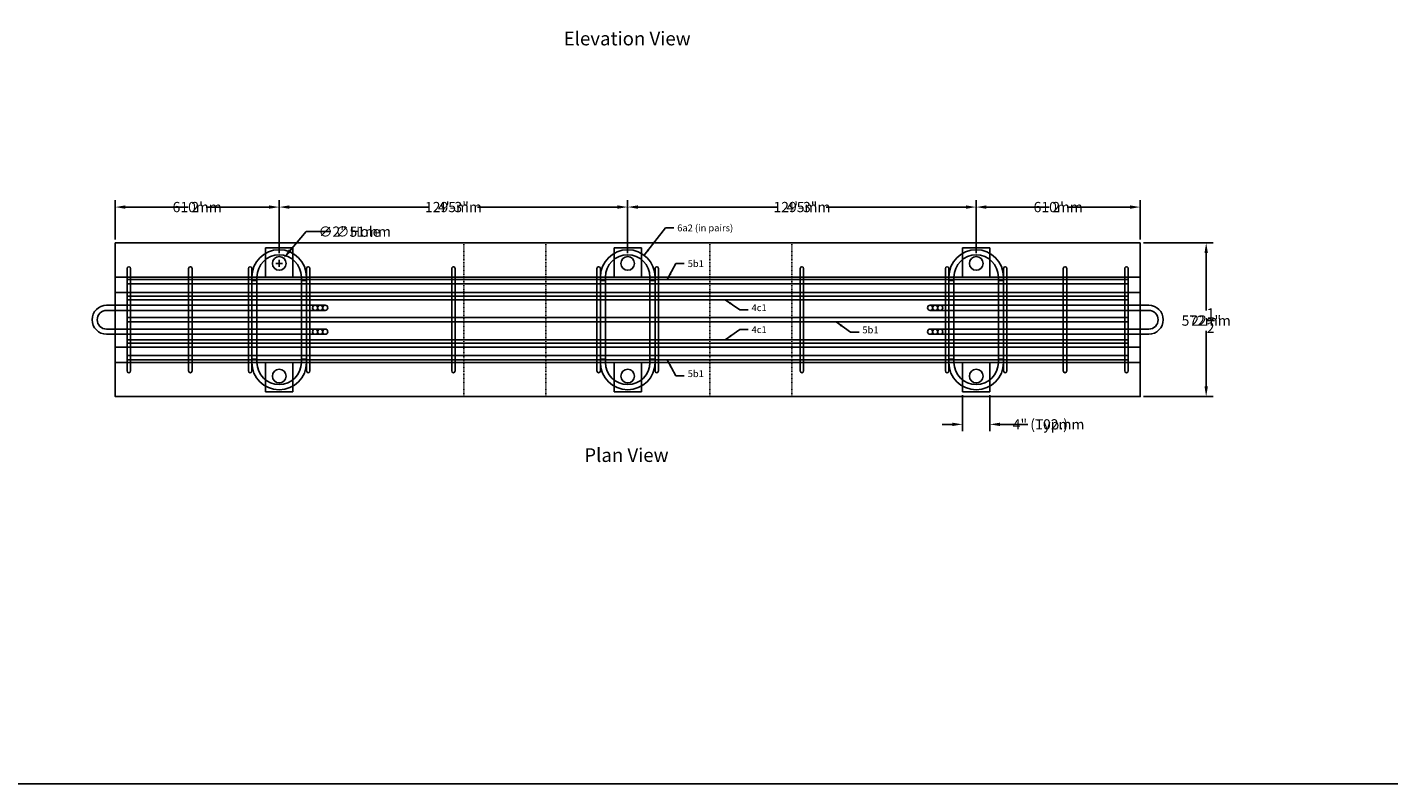
# Model space of a CAD drawing. Units: inches. Extents: x -1257 to 1795, y -508 to 1965.
# Drawn here: x -37 to 163, y -147 to -36 of the extents above; entities that cross this region are included whole.
import ezdxf

# ---------------------------------------------------------------- set-up
doc = ezdxf.new("R2010")
doc.units = ezdxf.units.IN
doc.header["$LTSCALE"] = 0.25
doc.header["$MEASUREMENT"] = 0
doc.linetypes.add('HIDDEN', pattern=[0.375, 0.25, -0.125])
doc.layers.get('Defpoints').update_dxf_attribs({"color": 6})
for name, color, linetype in [('A-DimEng', 252, 'Continuous'), ('A-DimMet', 252, 'Continuous'), ('A-Object', 7, 'Continuous'), ('Hidden', 5, 'HIDDEN'), ('REBAR-2', 7, 'Continuous')]:
    doc.layers.add(name, color=color, linetype=linetype)
doc.styles.add('mwrsf', font='romans.shx')
doc.styles.add('mwrsf1', font='romans.shx', dxfattribs={"height": 1})
doc.styles.add('mwrsf2', font='romans.shx', dxfattribs={"height": 1.5})
doc.dimstyles.new('DimInches', dxfattribs={"dimtxt": 1, "dimasz": 1, "dimexe": 1, "dimexo": 0.5, "dimgap": 0.5, "dimtad": 0, "dimtih": 1, "dimtoh": 1, "dimdec": 4, "dimzin": 0, "dimdsep": 46, "dimlunit": 4, "dimtxsty": 'mwrsf1', "dimcen": 0.5, "dimadec": 0, "dimazin": 0, "dimtfac": 1, "dimtdec": 4, "dimtofl": 0, "dimtmove": 0, "dimatfit": 1, "dimfxl": 0, "dimtolj": 1, "dimtzin": 0, "dimarcsym": 0})
doc.dimstyles.new('DimMeters', dxfattribs={"dimtxt": 1, "dimasz": 1, "dimexe": 1, "dimexo": 0.5, "dimgap": 0.5, "dimtad": 0, "dimtih": 1, "dimtoh": 1, "dimdec": 0, "dimlfac": 25.4, "dimzin": 0, "dimdsep": 46, "dimtxsty": 'mwrsf1', "dimcen": 0.5, "dimadec": 0, "dimazin": 0, "dimtfac": 1, "dimtdec": 0, "dimtofl": 0, "dimtmove": 0, "dimatfit": 3, "dimfxl": 0, "dimtolj": 1, "dimtzin": 0, "dimarcsym": 0})

# ---------------------------------------------------------------- blocks, each defined once
blk = doc.blocks.new('*D72')
at = {"layer": 'A-DimEng', "color": 0, "lineweight": -2}
for p, q in [((126.85, -67.44), (137.01, -67.44)), ((136.01, -68.44), (136.01, -76.57)), ((136.01, -88.94), (136.01, -81.07)), ((126.85, -89.94), (137.01, -89.94))]:
    blk.add_line(p, q, dxfattribs=at)
at = {"layer": 'A-DimEng', "color": 0}
for points in [[(135.84, -68.44), (136.18, -68.44), (136.01, -67.44)], [(135.84, -88.94), (136.18, -88.94), (136.01, -89.94)]]:
    blk.add_solid(points, dxfattribs=at)
at = {"layer": 'Defpoints', "color": 0}
for p in [(126.35, -67.44), (126.35, -89.94), (136.01, -89.94)]:
    blk.add_point(p, dxfattribs=at)
at = {"layer": 'A-DimEng', "color": 0, "insert": (136.01, -78.82), "char_height": 1.5, "attachment_point": 5, "style": 'mwrsf2'}
blk.add_mtext('\\A1;22{\\H1.000000x;\\S1/2;}"', dxfattribs=at)
blk = doc.blocks.new('*D74')
at = {"layer": 'A-DimEng', "color": 0, "lineweight": -2}
for p, q in [((0.35, -68.94), (0.35, -61.2)), ((51.35, -68.94), (51.35, -61.2)), ((1.35, -62.2), (22.32, -62.2)), ((50.35, -62.2), (29.39, -62.2))]:
    blk.add_line(p, q, dxfattribs=at)
at = {"layer": 'A-DimEng', "color": 0}
for points in [[(1.35, -62.04), (1.35, -62.37), (0.35, -62.2)], [(50.35, -62.04), (50.35, -62.37), (51.35, -62.2)]]:
    blk.add_solid(points, dxfattribs=at)
at = {"layer": 'Defpoints', "color": 0}
for p in [(51.35, -62.2), (0.35, -69.44), (51.35, -69.44)]:
    blk.add_point(p, dxfattribs=at)
at = {"layer": 'A-DimEng', "color": 0, "insert": (25.85, -62.2), "char_height": 1.5, "attachment_point": 5, "style": 'mwrsf2'}
blk.add_mtext('\\A1;4\'-3"', dxfattribs=at)
blk = doc.blocks.new('*D73')
at = {"layer": 'A-DimEng', "color": 0, "lineweight": -2}
for p, q in [((-23.65, -66.94), (-23.65, -61.2)), ((0.35, -68.94), (0.35, -61.2)), ((-22.65, -62.2), (-12.97, -62.2)), ((-0.65, -62.2), (-10.33, -62.2))]:
    blk.add_line(p, q, dxfattribs=at)
at = {"layer": 'A-DimEng', "color": 0}
for points in [[(-22.65, -62.04), (-22.65, -62.37), (-23.65, -62.2)], [(-0.65, -62.04), (-0.65, -62.37), (0.35, -62.2)]]:
    blk.add_solid(points, dxfattribs=at)
at = {"layer": 'Defpoints', "color": 0}
for p in [(0.35, -62.2), (-23.65, -67.44), (0.35, -69.44)]:
    blk.add_point(p, dxfattribs=at)
at = {"layer": 'A-DimEng', "color": 0, "insert": (-11.65, -62.2), "char_height": 1.5, "attachment_point": 5, "style": 'mwrsf2'}
blk.add_mtext("\\A1;2'", dxfattribs=at)
blk = doc.blocks.new('*D75')
at = {"layer": 'A-DimEng', "color": 0, "lineweight": -2}
for p, q in [((51.35, -68.94), (51.35, -61.2)), ((102.35, -68.94), (102.35, -61.2)), ((52.35, -62.2), (73.32, -62.2)), ((101.35, -62.2), (80.39, -62.2))]:
    blk.add_line(p, q, dxfattribs=at)
at = {"layer": 'A-DimEng', "color": 0}
for points in [[(52.35, -62.04), (52.35, -62.37), (51.35, -62.2)], [(101.35, -62.04), (101.35, -62.37), (102.35, -62.2)]]:
    blk.add_solid(points, dxfattribs=at)
at = {"layer": 'Defpoints', "color": 0}
for p in [(102.35, -62.2), (51.35, -69.44), (102.35, -69.44)]:
    blk.add_point(p, dxfattribs=at)
at = {"layer": 'A-DimEng', "color": 0, "insert": (76.85, -62.2), "char_height": 1.5, "attachment_point": 5, "style": 'mwrsf2'}
blk.add_mtext('\\A1;4\'-3"', dxfattribs=at)
blk = doc.blocks.new('*D76')
at = {"layer": 'A-DimEng', "color": 0, "lineweight": -2}
for p, q in [((102.35, -68.94), (102.35, -61.2)), ((126.35, -66.94), (126.35, -61.2)), ((103.35, -62.2), (113.03, -62.2)), ((125.35, -62.2), (115.67, -62.2))]:
    blk.add_line(p, q, dxfattribs=at)
at = {"layer": 'A-DimEng', "color": 0}
for points in [[(103.35, -62.04), (103.35, -62.37), (102.35, -62.2)], [(125.35, -62.04), (125.35, -62.37), (126.35, -62.2)]]:
    blk.add_solid(points, dxfattribs=at)
at = {"layer": 'Defpoints', "color": 0}
for p in [(126.35, -62.2), (126.35, -67.44), (102.35, -69.44)]:
    blk.add_point(p, dxfattribs=at)
at = {"layer": 'A-DimEng', "color": 0, "insert": (114.35, -62.2), "char_height": 1.5, "attachment_point": 5, "style": 'mwrsf2'}
blk.add_mtext("\\A1;2'", dxfattribs=at)
blk = doc.blocks.new('*D77')
at = {"layer": 'A-DimEng', "color": 0, "lineweight": -2}
for p, q in [((1.65, -68.92), (4.32, -65.8)), ((4.32, -65.8), (5.32, -65.8)), ((-0.15, -70.44), (0.85, -70.44)), ((0.35, -70.94), (0.35, -69.94))]:
    blk.add_line(p, q, dxfattribs=at)
at = {"layer": 'A-DimEng', "color": 0}
blk.add_solid([(1.52, -68.81), (1.78, -69.03), (1, -69.68)], dxfattribs=at)
at = {"layer": 'Defpoints', "color": 0}
for p in [(1, -69.68), (-0.3, -71.2)]:
    blk.add_point(p, dxfattribs=at)
at = {"layer": 'A-DimEng', "color": 0, "insert": (10.64, -65.8), "char_height": 1.5, "attachment_point": 5, "style": 'mwrsf2'}
blk.add_mtext('\\A1;∅2" Hole', dxfattribs=at)
blk = doc.blocks.new('*D78')
at = {"layer": 'A-DimEng', "color": 0, "lineweight": -2}
for p, q in [((100.35, -89.73), (100.35, -95.01)), ((104.35, -89.73), (104.35, -95.01)), ((99.35, -94.01), (98.35, -94.01)), ((105.35, -94.01), (106.35, -94.01))]:
    blk.add_line(p, q, dxfattribs=at)
at = {"layer": 'A-DimEng', "color": 0}
for points in [[(99.35, -93.84), (99.35, -94.18), (100.35, -94.01)], [(105.35, -93.84), (105.35, -94.18), (104.35, -94.01)]]:
    blk.add_solid(points, dxfattribs=at)
at = {"layer": 'Defpoints', "color": 0}
for p in [(100.35, -89.23), (104.35, -89.23), (104.35, -94.01)]:
    blk.add_point(p, dxfattribs=at)
at = {"layer": 'A-DimEng', "color": 0, "insert": (111.74, -94.01), "char_height": 1.5, "attachment_point": 5, "style": 'mwrsf2'}
blk.add_mtext('\\A1;4" (Typ.)', dxfattribs=at)
blk = doc.blocks.new('*D248')
at = {"layer": 'A-DimMet', "color": 0, "lineweight": -2}
for p, q in [((126.85, -67.44), (137.01, -67.44)), ((136.01, -68.94), (136.01, -77.32)), ((136.01, -88.44), (136.01, -80.32)), ((126.85, -89.94), (137.01, -89.94))]:
    blk.add_line(p, q, dxfattribs=at)
at = {"layer": 'A-DimMet', "color": 0}
for points in [[(135.76, -68.94), (136.26, -68.94), (136.01, -67.44)], [(135.76, -88.44), (136.26, -88.44), (136.01, -89.94)]]:
    blk.add_solid(points, dxfattribs=at)
at = {"layer": 'Defpoints', "color": 0}
for p in [(126.35, -67.44), (126.35, -89.94), (136.01, -89.94)]:
    blk.add_point(p, dxfattribs=at)
at = {"layer": 'A-DimMet', "color": 0, "insert": (136.01, -78.82), "char_height": 1.5, "attachment_point": 5, "style": 'mwrsf'}
blk.add_mtext('\\A1;572mm', dxfattribs=at)
blk = doc.blocks.new('*D249')
at = {"layer": 'A-DimMet', "color": 0, "lineweight": -2}
for p, q in [((0.35, -68.94), (0.35, -61.2)), ((51.35, -68.94), (51.35, -61.2)), ((1.85, -62.2), (20.46, -62.2)), ((49.85, -62.2), (31.24, -62.2))]:
    blk.add_line(p, q, dxfattribs=at)
at = {"layer": 'A-DimMet', "color": 0}
for points in [[(1.85, -61.95), (1.85, -62.45), (0.35, -62.2)], [(49.85, -61.95), (49.85, -62.45), (51.35, -62.2)]]:
    blk.add_solid(points, dxfattribs=at)
at = {"layer": 'Defpoints', "color": 0}
for p in [(51.35, -62.2), (0.35, -69.44), (51.35, -69.44)]:
    blk.add_point(p, dxfattribs=at)
at = {"layer": 'A-DimMet', "color": 0, "insert": (25.85, -62.2), "char_height": 1.5, "attachment_point": 5, "style": 'mwrsf'}
blk.add_mtext('\\A1;1295mm', dxfattribs=at)
blk = doc.blocks.new('*D250')
at = {"layer": 'A-DimMet', "color": 0, "lineweight": -2}
for p, q in [((-23.65, -66.94), (-23.65, -61.2)), ((0.35, -68.94), (0.35, -61.2)), ((-22.15, -62.2), (-16.4, -62.2)), ((-1.15, -62.2), (-6.9, -62.2))]:
    blk.add_line(p, q, dxfattribs=at)
at = {"layer": 'A-DimMet', "color": 0}
for points in [[(-22.15, -61.95), (-22.15, -62.45), (-23.65, -62.2)], [(-1.15, -61.95), (-1.15, -62.45), (0.35, -62.2)]]:
    blk.add_solid(points, dxfattribs=at)
at = {"layer": 'Defpoints', "color": 0}
for p in [(0.35, -62.2), (-23.65, -67.44), (0.35, -69.44)]:
    blk.add_point(p, dxfattribs=at)
at = {"layer": 'A-DimMet', "color": 0, "insert": (-11.65, -62.2), "char_height": 1.5, "attachment_point": 5, "style": 'mwrsf'}
blk.add_mtext('\\A1;610mm', dxfattribs=at)
blk = doc.blocks.new('*D251')
at = {"layer": 'A-DimMet', "color": 0, "lineweight": -2}
for p, q in [((51.35, -68.94), (51.35, -61.2)), ((102.35, -68.94), (102.35, -61.2)), ((52.85, -62.2), (71.46, -62.2)), ((100.85, -62.2), (82.24, -62.2))]:
    blk.add_line(p, q, dxfattribs=at)
at = {"layer": 'A-DimMet', "color": 0}
for points in [[(52.85, -61.95), (52.85, -62.45), (51.35, -62.2)], [(100.85, -61.95), (100.85, -62.45), (102.35, -62.2)]]:
    blk.add_solid(points, dxfattribs=at)
at = {"layer": 'Defpoints', "color": 0}
for p in [(102.35, -62.2), (51.35, -69.44), (102.35, -69.44)]:
    blk.add_point(p, dxfattribs=at)
at = {"layer": 'A-DimMet', "color": 0, "insert": (76.85, -62.2), "char_height": 1.5, "attachment_point": 5, "style": 'mwrsf'}
blk.add_mtext('\\A1;1295mm', dxfattribs=at)
blk = doc.blocks.new('*D252')
at = {"layer": 'A-DimMet', "color": 0, "lineweight": -2}
for p, q in [((102.35, -68.94), (102.35, -61.2)), ((126.35, -66.94), (126.35, -61.2)), ((103.85, -62.2), (109.6, -62.2)), ((124.85, -62.2), (119.1, -62.2))]:
    blk.add_line(p, q, dxfattribs=at)
at = {"layer": 'A-DimMet', "color": 0}
for points in [[(103.85, -61.95), (103.85, -62.45), (102.35, -62.2)], [(124.85, -61.95), (124.85, -62.45), (126.35, -62.2)]]:
    blk.add_solid(points, dxfattribs=at)
at = {"layer": 'Defpoints', "color": 0}
for p in [(126.35, -62.2), (126.35, -67.44), (102.35, -69.44)]:
    blk.add_point(p, dxfattribs=at)
at = {"layer": 'A-DimMet', "color": 0, "insert": (114.35, -62.2), "char_height": 1.5, "attachment_point": 5, "style": 'mwrsf'}
blk.add_mtext('\\A1;610mm', dxfattribs=at)
blk = doc.blocks.new('*D253')
at = {"layer": 'A-DimMet', "color": 0, "lineweight": -2}
for p, q in [((4.32, -65.8), (1.97, -68.54)), ((7.9, -65.8), (4.32, -65.8)), ((-0.15, -70.44), (0.85, -70.44)), ((0.35, -70.94), (0.35, -69.94))]:
    blk.add_line(p, q, dxfattribs=at)
at = {"layer": 'A-DimMet', "color": 0}
blk.add_solid([(1.78, -68.38), (2.16, -68.7), (1, -69.68)], dxfattribs=at)
at = {"layer": 'Defpoints', "color": 0}
for p in [(1, -69.68), (-0.3, -71.2)]:
    blk.add_point(p, dxfattribs=at)
at = {"layer": 'A-DimMet', "color": 0, "insert": (12.65, -65.8), "char_height": 1.5, "attachment_point": 5, "style": 'mwrsf'}
blk.add_mtext('\\A1;∅51mm', dxfattribs=at)
blk = doc.blocks.new('*D254')
at = {"layer": 'A-DimMet', "color": 0, "lineweight": -2}
for p, q in [((100.35, -89.73), (100.35, -95.01)), ((104.35, -89.73), (104.35, -95.01)), ((98.85, -94.01), (97.35, -94.01)), ((105.85, -94.01), (109.91, -94.01))]:
    blk.add_line(p, q, dxfattribs=at)
at = {"layer": 'A-DimMet', "color": 0}
for points in [[(98.85, -93.76), (98.85, -94.26), (100.35, -94.01)], [(105.85, -93.76), (105.85, -94.26), (104.35, -94.01)]]:
    blk.add_solid(points, dxfattribs=at)
at = {"layer": 'Defpoints', "color": 0}
for p in [(100.35, -89.23), (104.35, -89.23), (104.35, -94.01)]:
    blk.add_point(p, dxfattribs=at)
at = {"layer": 'A-DimMet', "color": 0, "insert": (114.59, -94.01), "char_height": 1.5, "attachment_point": 5, "style": 'mwrsf'}
blk.add_mtext('\\A1;102mm', dxfattribs=at)

msp = doc.modelspace()

# ---------------------------------------------------------------- linework, layer by layer
at = {"layer": 'A-Object'}
for p, q in [((-1.64872, -68.15981), (-1.64872, -72.44552)), ((2.35128, -68.15981), (-1.64872, -68.15981)), ((2.35128, -72.44552), (2.35128, -68.15981)), ((53.35128, -68.15981), (49.35128, -68.15981)), ((49.35128, -68.15981), (49.35128, -72.44552)), ((53.35128, -72.44552), (53.35128, -68.15981)), ((100.35128, -68.15981), (104.35128, -68.15981)), ((100.35128, -72.44552), (100.35128, -68.15981)), ((104.35128, -68.15981), (104.35128, -72.44552)), ((-21.89872, -71.44363), (-21.89872, -85.94363)), ((-21.39872, -85.94363), (-21.39872, -71.44363)), ((-23.64872, -72.44363), (126.35128, -72.44363)), ((-1.64872, -72.44552), (2.35128, -72.44552)), ((49.35128, -72.44552), (53.35128, -72.44552)), ((104.35128, -72.44552), (100.35128, -72.44552)), ((-23.64872, -74.69363), (126.35128, -74.69363)), ((-23.64872, -82.69363), (126.35128, -82.69363)), ((-23.64872, -84.94363), (126.35128, -84.94363)), ((-1.64872, -84.94552), (-1.64872, -89.23124)), ((2.35128, -84.94552), (-1.64872, -84.94552)), ((2.35128, -89.23124), (2.35128, -84.94552)), ((49.35128, -84.94552), (53.35128, -84.94552)), ((49.35128, -89.23124), (49.35128, -84.94552)), ((53.35128, -84.94552), (53.35128, -89.23124)), ((100.35128, -84.94552), (104.35128, -84.94552)), ((100.35128, -89.23124), (100.35128, -84.94552)), ((104.35128, -84.94552), (104.35128, -89.23124)), ((-1.64872, -89.23124), (2.35128, -89.23124)), ((53.35128, -89.23124), (49.35128, -89.23124)), ((104.35128, -89.23124), (100.35128, -89.23124))]:
    msp.add_line(p, q, dxfattribs=at)
msp.add_lwpolyline([(126.35128, -67.44363), (-23.64872, -67.44363), (-23.64872, -89.94363), (126.35128, -89.94363)], close=True, dxfattribs=at)
for centre in [(0.35128, -70.44363), (51.35128, -70.44363), (102.35128, -70.44363), (0.35128, -86.94363), (51.35128, -86.94363), (102.35128, -86.94363)]:
    msp.add_circle(centre, 1, dxfattribs=at)
at = {"layer": 'Defpoints'}
msp.add_lwpolyline([(-137.37173, 129.97394), (186.14219, 129.97394), (186.14219, -146.62186), (-137.37173, -146.62186)], close=True, dxfattribs=at)
at = {"layer": 'Hidden'}
for p, q in [((27.35128, -67.44363), (27.35128, -89.94363)), ((39.35128, -67.44363), (39.35128, -89.94363)), ((63.35128, -67.44363), (63.35128, -89.94363)), ((75.35128, -67.44363), (75.35128, -89.94363))]:
    msp.add_line(p, q, dxfattribs=at)
at = {"layer": 'REBAR-2'}
for p, q in [((-21.89872, -72.82474), (124.60128, -72.82474)), ((-21.89872, -73.44974), (124.60128, -73.44974)), ((-21.89872, -75.25931), (124.60128, -75.25931)), ((-21.89872, -75.75931), (124.60128, -75.75931)), ((-21.89872, -78.38113), (124.60128, -78.38113)), ((-21.89872, -79.00613), (124.60128, -79.00613)), ((-21.89872, -81.62796), (124.60128, -81.62796)), ((-21.89872, -82.12796), (124.60128, -82.12796)), ((-21.89872, -83.93753), (124.60128, -83.93753)), ((-21.89872, -84.56253), (124.60128, -84.56253))]:
    msp.add_line(p, q, dxfattribs=at)
for points in [[(4.35128, -84.44363), (3.60128, -84.44363), (3.60128, -72.44363, 1), (-2.89872, -72.44363), (-2.89872, -84.44363), (-3.64872, -84.44363), (-3.64872, -72.44363, -1), (4.35128, -72.44363)], [(55.35128, -84.44363), (54.60128, -84.44363), (54.60128, -72.44363, 1), (48.10128, -72.44363), (48.10128, -84.44363), (47.35128, -84.44363), (47.35128, -72.44363, -1), (55.35128, -72.44363)], [(106.35128, -84.44363), (105.60128, -84.44363), (105.60128, -72.44363, 1), (99.10128, -72.44363), (99.10128, -84.44363), (98.35128, -84.44363), (98.35128, -72.44363, -1), (106.35128, -72.44363)], [(-21.39872, -86.19363), (-21.39872, -71.19363, 1), (-21.89872, -71.19363), (-21.89872, -86.19363, 1)], [(-12.39872, -86.19363), (-12.39872, -71.19363, 1), (-12.89872, -71.19363), (-12.89872, -86.19363, 1)], [(-3.64872, -86.19363), (-3.64872, -71.19363, 1), (-4.14872, -71.19363), (-4.14872, -86.19363, 1)], [(4.85128, -86.19363), (4.85128, -71.19363, 1), (4.35128, -71.19363), (4.35128, -86.19363, 1)], [(26.10128, -86.19363), (26.10128, -71.19363, 1), (25.60128, -71.19363), (25.60128, -86.19363, 1)], [(47.35128, -86.19363), (47.35128, -71.19363, 1), (46.85128, -71.19363), (46.85128, -86.19363, 1)], [(55.85128, -86.19363), (55.85128, -71.19363, 1), (55.35128, -71.19363), (55.35128, -86.19363, 1)], [(77.10128, -86.19363), (77.10128, -71.19363, 1), (76.60128, -71.19363), (76.60128, -86.19363, 1)], [(98.35128, -86.19363), (98.35128, -71.19363, 1), (97.85128, -71.19363), (97.85128, -86.19363, 1)], [(106.85128, -86.19363), (106.85128, -71.19363, 1), (106.35128, -71.19363), (106.35128, -86.19363, 1)], [(115.60128, -86.19363), (115.60128, -71.19363, 1), (115.10128, -71.19363), (115.10128, -86.19363, 1)], [(124.60128, -86.19363), (124.60128, -71.19363, 1), (124.10128, -71.19363), (124.10128, -86.19363, 1)], [(4.35128, -72.94363), (3.60128, -72.94363), (3.60128, -84.94363, -1), (-2.89872, -84.94363), (-2.89872, -72.94363), (-3.64872, -72.94363), (-3.64872, -84.94363, 1), (4.35128, -84.94363)], [(55.35128, -72.94363), (54.60128, -72.94363), (54.60128, -84.94363, -1), (48.10128, -84.94363), (48.10128, -72.94363), (47.35128, -72.94363), (47.35128, -84.94363, 1), (55.35128, -84.94363)], [(106.35128, -72.94363), (105.60128, -72.94363), (105.60128, -84.94363, -1), (99.10128, -84.94363), (99.10128, -72.94363), (98.35128, -72.94363), (98.35128, -84.94363, 1), (106.35128, -84.94363)]]:
    msp.add_lwpolyline(points, format="xyb", close=True, dxfattribs=at)
for points in [[(7.10128, -80.81863), (-24.89872, -80.81863, -1), (-24.89872, -76.56863), (7.10128, -76.56863)], [(7.10128, -80.06863), (-24.89872, -80.06863, -1), (-24.89872, -77.31863), (7.10128, -77.31863)], [(95.60128, -80.81863), (127.60128, -80.81863, 1), (127.60128, -76.56863), (95.60128, -76.56863)], [(95.60128, -80.06863), (127.60128, -80.06863, 1), (127.60128, -77.31863), (95.60128, -77.31863)]]:
    msp.add_lwpolyline(points, format="xyb", dxfattribs=at)
for centre in [(5.60128, -76.94363), (6.35128, -76.94363), (7.10128, -76.94363), (95.60128, -76.94363), (96.35128, -76.94363), (97.10128, -76.94363), (5.60128, -80.44363), (6.35128, -80.44363), (7.10128, -80.44363), (95.60128, -80.44363), (96.35128, -80.44363), (97.10128, -80.44363)]:
    msp.add_circle(centre, 0.375, dxfattribs=at)

# ---------------------------------------------------------------- texts
at = {"layer": 'A-Object', "char_height": 2, "attachment_point": 1, "style": 'mwrsf1'}
for s, insert, width in [('Elevation View', (41.9889, -36.53113), 24.9393639), ('Plan View', (45.00226, -97.51253), 21.7890332)]:
    msp.add_mtext(s, dxfattribs=dict(at, insert=insert, width=width))
at = {"layer": 'A-Object', "char_height": 1, "style": 'mwrsf1'}
for s, insert, attachment_point in [('6a2 (in pairs)', (58.6037, -64.75654), 1), ('5b1', (60.13751, -69.98257), 1), ('4c1', (69.48117, -77.74498), 7), ('4c1', (69.48117, -79.64229), 1), ('5b1', (85.70756, -80.9918), 7), ('5b1', (60.13751, -87.4047), 7)]:
    msp.add_mtext(s, dxfattribs=dict(at, insert=insert, attachment_point=attachment_point))

# ---------------------------------------------------------------- dimensions: what is measured, and where the dimension line sits
at = {"layer": 'A-DimEng'}
for base, p1, p2, picture, middle in [((0.35128, -62.20372), (-23.64872, -67.44363), (0.35128, -69.44363), '*D73', (-11.64872, -62.20372)), ((51.35128, -62.20372), (0.35128, -69.44363), (51.35128, -69.44363), '*D74', (25.85128, -62.20372)), ((102.35128, -62.20372), (51.35128, -69.44363), (102.35128, -69.44363), '*D75', (76.85128, -62.20372)), ((126.35128, -62.20372), (102.35128, -69.44363), (126.35128, -67.44363), '*D76', (114.35128, -62.20372))]:
    dim = msp.add_linear_dim(base=base, p1=p1, p2=p2, dimstyle='DimInches', override={"dimtxsty": 'mwrsf2'}, dxfattribs=at)
    dim.commit()
    dim.dimension.update_dxf_attribs({"geometry": picture, "text_midpoint": middle})
dim = msp.add_diameter_dim_2p(p1=(-0.29815, -71.20405), p2=(1.00072, -69.68322), dimstyle='DimInches', override={"dimpost": ' Hole', "dimtxsty": 'mwrsf2'}, dxfattribs=at)
dim.commit()
dim.dimension.update_dxf_attribs({"geometry": '*D77', "text_midpoint": (10.63931, -65.79922), "dimtype": 163})
dim = msp.add_linear_dim(base=(136.01017, -89.94363), p1=(126.35128, -67.44363), p2=(126.35128, -89.94363), angle=90, dimstyle='DimInches', override={"dimlunit": 5, "dimpost": '"', "dimtxsty": 'mwrsf2'}, dxfattribs=at)
dim.commit()
dim.dimension.update_dxf_attribs({"geometry": '*D72', "text_midpoint": (136.01017, -78.81501), "dimtype": 160})
dim = msp.add_linear_dim(base=(104.35128, -94.01112), p1=(100.35128, -89.23124), p2=(104.35128, -89.23124), dimstyle='DimInches', override={"dimpost": ' (Typ.)', "dimtxsty": 'mwrsf2'}, dxfattribs=at)
dim.commit()
dim.dimension.update_dxf_attribs({"geometry": '*D78', "text_midpoint": (111.74414, -94.01112), "dimtype": 160})
at = {"layer": 'A-DimMet'}
for base, p1, p2, picture, middle in [((0.35128, -62.20372), (-23.64872, -67.44363), (0.35128, -69.44363), '*D250', (-11.64872, -62.20372)), ((51.35128, -62.20372), (0.35128, -69.44363), (51.35128, -69.44363), '*D249', (25.85128, -62.20372)), ((102.35128, -62.20372), (51.35128, -69.44363), (102.35128, -69.44363), '*D251', (76.85128, -62.20372)), ((126.35128, -62.20372), (102.35128, -69.44363), (126.35128, -67.44363), '*D252', (114.35128, -62.20372))]:
    dim = msp.add_linear_dim(base=base, p1=p1, p2=p2, dimstyle='DimMeters', override={"dimtxt": 1.5, "dimasz": 1.5, "dimgap": 0.75, "dimpost": 'mm', "dimtxsty": 'mwrsf'}, dxfattribs=at)
    dim.commit()
    dim.dimension.update_dxf_attribs({"geometry": picture, "text_midpoint": middle})
dim = msp.add_diameter_dim_2p(p1=(-0.29815, -71.20405), p2=(1.00072, -69.68322), dimstyle='DimMeters', override={"dimtxt": 1.5, "dimasz": 1.5, "dimgap": 0.75, "dimpost": 'mm', "dimtxsty": 'mwrsf'}, dxfattribs=at)
dim.commit()
dim.dimension.update_dxf_attribs({"geometry": '*D253', "text_midpoint": (12.65121, -65.79922), "dimtype": 163})
dim = msp.add_linear_dim(base=(136.01017178, -89.9436348597), p1=(126.351283922, -67.4436348597), p2=(126.351283922, -89.9436348597), angle=90, dimstyle='DimMeters', override={"dimtxt": 1.5, "dimasz": 1.5, "dimgap": 0.75, "dimpost": 'mm', "dimtxsty": 'mwrsf'}, dxfattribs=at)
dim.commit()
dim.dimension.update_dxf_attribs({"geometry": '*D248', "text_midpoint": (136.01017178, -78.8150120459), "dimtype": 160})
dim = msp.add_linear_dim(base=(104.35128, -94.01112), p1=(100.35128, -89.23124), p2=(104.35128, -89.23124), dimstyle='DimMeters', override={"dimtxt": 1.5, "dimasz": 1.5, "dimgap": 0.75, "dimpost": 'mm', "dimtxsty": 'mwrsf'}, dxfattribs=at)
dim.commit()
dim.dimension.update_dxf_attribs({"geometry": '*D254', "text_midpoint": (114.58938, -94.01112), "dimtype": 160})

# ---------------------------------------------------------------- leaders
at = {"layer": 'A-Object', "annotation_type": 0, "has_hookline": 1, "hookline_direction": 0}
for points, text_width in [([(53.77098, -69.2585), (56.86809, -65.25654), (58.1037, -65.25654)], 10.66667), ([(57.13447, -72.82474), (58.4019, -70.48257), (59.63751, -70.48257)], 2.2381), ([(65.6219, -75.75931), (67.74556, -77.24498), (68.98117, -77.24498)], 2.19048), ([(81.84828, -79.00613), (83.97195, -80.4918), (85.20756, -80.4918)], 2.2381), ([(65.6219, -81.62796), (67.74556, -80.14229), (68.98117, -80.14229)], 2.19048), ([(57.15276, -84.56253), (58.4019, -86.9047), (59.63751, -86.9047)], 2.2381)]:
    msp.add_leader(points, dimstyle='DimInches', override={"dimgap": 0.5, "dimtad": 0}, dxfattribs=dict(at, text_width=text_width))

doc.saveas('drawing.dxf')
